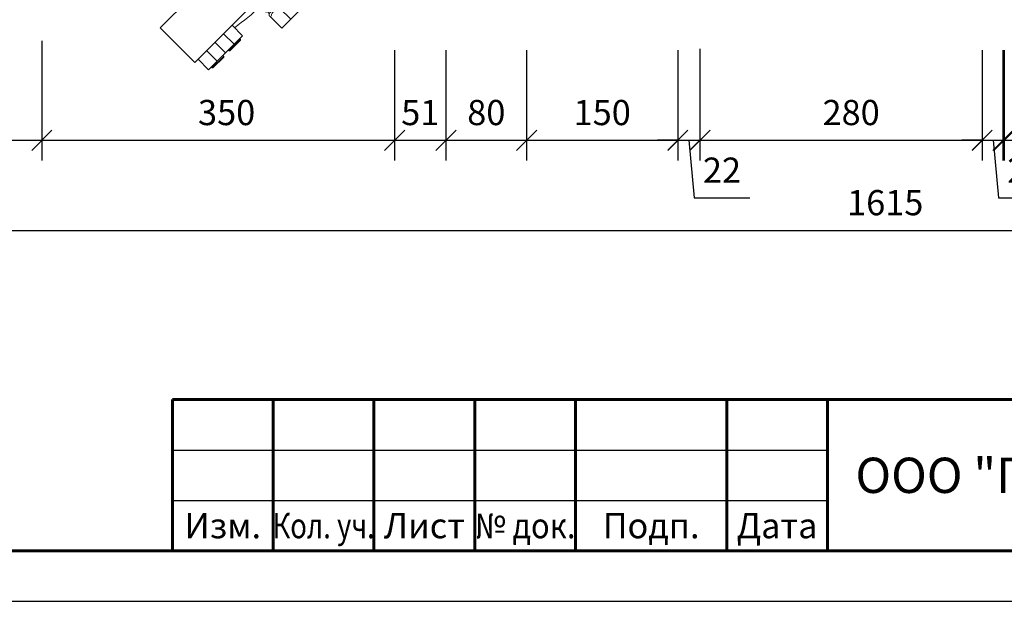
# Model space of a CAD drawing. Units: millimetres. Extents: x 3333 to 126797, y -70383 to 29033.
# Drawn here: x 61136 to 62113, y -56864 to -56287 of the extents above; entities that cross this region are included whole.
import ezdxf
from ezdxf.enums import TextEntityAlignment as Align

# ---------------------------------------------------------------- set-up
doc = ezdxf.new("R2010")
doc.units = ezdxf.units.MM
doc.linetypes.add('CNS_SOLID', pattern=[0])
doc.layers.get('0').update_dxf_attribs({"lineweight": 13})
doc.layers.get('Defpoints').update_dxf_attribs({"lineweight": 13})
doc.layers.add('vis', color=7, linetype='CNS_SOLID', lineweight=13)
doc.layers.add('ВК_Размеры', color=7, linetype='Continuous', lineweight=13)
doc.styles.get("Standard").update_dxf_attribs({"font": 'isocpeur.ttf', "width": 0.85})
doc.dimstyles.get("Standard").update_dxf_attribs({"dimtxt": 2.5, "dimasz": 2, "dimexe": 2, "dimexo": 0.0625, "dimgap": 1.5, "dimtad": 1, "dimdec": 0, "dimzin": 0, "dimdsep": 46, "dimtxsty": 'Standard', "dimblk": 'OBLIQUE', "dimcen": 0.09, "dimdle": 2, "dimaunit": 1, "dimadec": 0, "dimazin": 0, "dimtfac": 1, "dimtdec": 0, "dimtofl": 0, "dimtmove": 1, "dimatfit": 3, "dimldrblk": 'OPEN30', "dimfxl": 1, "dimtolj": 1, "dimtzin": 0, "dimarcsym": 0})

# ---------------------------------------------------------------- blocks, each defined once
blk = doc.blocks.new('Форма6')
at = {"linetype": 'Continuous', "lineweight": 60}
for p, q in [((39553, -1772.79), (41403, -1772.79)), ((39553, -1922.79), (39553, -1772.79)), ((39653, -1772.79), (39653, -1922.79)), ((39753, -1772.79), (39753, -1922.79)), ((39853, -1772.79), (39853, -1922.79)), ((39953, -1772.79), (39953, -1922.79)), ((40103, -1772.79), (40103, -1922.79)), ((40203, -1922.79), (40203, -1772.89))]:
    blk.add_line(p, q, dxfattribs=at)
at = {"linetype": 'Continuous', "lineweight": 25}
for p, q in [((39553, -1822.79), (40203, -1822.79)), ((39553, -1872.79), (40203, -1872.79))]:
    blk.add_line(p, q, dxfattribs=at)
at = {"linetype": 'Continuous', "lineweight": 60, "ltscale": 100}
blk.add_line((39553, -1922.79), (41403, -1922.79), dxfattribs=at)
at = {"linetype": 'Continuous', "lineweight": 25}
for s, p in [('Изм.', (39603, -1897.79)), ('Лист', (39803, -1897.79)), ('Подп.', (40028, -1897.79)), ('Дата', (40153, -1897.79))]:
    blk.add_text(s, height=25, dxfattribs=at).set_placement(p, align=Align.MIDDLE_CENTER)
for s, width, p in [('Кол. уч.', 0.8, (39703, -1897.79)), ('№ док.', 0.9, (39903, -1897.79))]:
    blk.add_text(s, height=25, dxfattribs=dict(at, width=width)).set_placement(p, align=Align.MIDDLE_CENTER)
at = {"lineweight": 5, "insert": (40230.74, -1830.34), "char_height": 35, "width": 1028.8699, "attachment_point": 1}
blk.add_mtext('{\\W1;ООО "Гроен-Рус"                       01/2014}', dxfattribs=at)
blk = doc.blocks.new('а4')
at = {"linetype": 'Continuous', "lineweight": 25, "ltscale": 10}
blk.add_lwpolyline([(38483, -1972.79), (41453, -1972.79), (41453, 127.21), (38483, 127.21), (38483, -1972.79)], dxfattribs=at)
at = {"linetype": 'Continuous', "lineweight": 60, "ltscale": 10}
blk.add_lwpolyline([(38683, -1922.79), (41403, -1922.79), (41403, 77.21), (38683, 77.21), (38683, -1922.79)], dxfattribs=at)
blk = doc.blocks.new('_Oblique')
at = {"color": 0, "linetype": 'ByBlock', "lineweight": -2}
blk.add_line((-0.5, -0.5), (0.5, 0.5), dxfattribs=at)
blk = doc.blocks.new('*D1535')
at = {"layer": 'Defpoints', "color": 0, "lineweight": 5}
for p in [(61810.56, -56315.22), (62090.56, -56317.06), (62090.56, -56406.53)]:
    blk.add_point(p, dxfattribs=at)
at = {"layer": 'ВК_Размеры', "color": 0, "lineweight": -2}
for p, q in [((61810.56, -56315.84), (61810.56, -56426.53)), ((62090.56, -56317.69), (62090.56, -56426.53)), ((61790.56, -56406.53), (62110.56, -56406.53))]:
    blk.add_line(p, q, dxfattribs=at)
at = {"layer": 'ВК_Размеры', "color": 0, "lineweight": -2, "xscale": 20, "yscale": 20, "zscale": 20, "rotation": 180}
blk.add_blockref('_Oblique', (61810.56, -56406.53), dxfattribs=at)
at = {"layer": 'ВК_Размеры', "color": 0, "lineweight": -2, "xscale": 20, "yscale": 20, "zscale": 20}
blk.add_blockref('_Oblique', (62090.56, -56406.53), dxfattribs=at)
at = {"layer": 'ВК_Размеры', "color": 0, "lineweight": 13, "insert": (61960.56, -56379.03), "char_height": 25, "attachment_point": 5}
blk.add_mtext('\\A1;280', dxfattribs=at)
blk = doc.blocks.new('_Open30')
at = {"color": 0, "linetype": 'ByBlock', "lineweight": -2}
for p, q in [((-1, 0.268), (0, 0)), ((0, 0), (-1, -0.268)), ((0, 0), (-1, 0))]:
    blk.add_line(p, q, dxfattribs=at)
blk = doc.blocks.new('*D1539')
at = {"layer": 'Defpoints', "color": 0, "lineweight": 5}
for p in [(61638.56, -56316.56), (61788.56, -56316.56), (61788.56, -56406.53)]:
    blk.add_point(p, dxfattribs=at)
at = {"layer": 'ВК_Размеры', "color": 0, "lineweight": -2}
for p, q in [((61638.56, -56317.18), (61638.56, -56426.53)), ((61788.56, -56317.18), (61788.56, -56426.53)), ((61618.56, -56406.53), (61808.56, -56406.53))]:
    blk.add_line(p, q, dxfattribs=at)
at = {"layer": 'ВК_Размеры', "color": 0, "lineweight": -2, "xscale": 20, "yscale": 20, "zscale": 20, "rotation": 180}
blk.add_blockref('_Oblique', (61638.56, -56406.53), dxfattribs=at)
at = {"layer": 'ВК_Размеры', "color": 0, "lineweight": -2, "xscale": 20, "yscale": 20, "zscale": 20}
blk.add_blockref('_Oblique', (61788.56, -56406.53), dxfattribs=at)
at = {"layer": 'ВК_Размеры', "color": 0, "lineweight": 13, "insert": (61713.56, -56379.03), "char_height": 25, "attachment_point": 5}
blk.add_mtext('\\A1;150', dxfattribs=at)
blk = doc.blocks.new('ФМФ 100')
at = {"layer": 'vis', "lineweight": -2}
for p, q in [((-18173.17, 26553.2), (-18194.17, 26553.2)), ((-18194.17, 26333.2), (-18194.17, 26553.2)), ((-18173.17, 26333.2), (-18173.17, 26553.2)), ((-17850.17, 26553.2), (-17871.17, 26553.2)), ((-17871.17, 26333.2), (-17871.17, 26553.2)), ((-17850.17, 26333.2), (-17850.17, 26553.2)), ((-18194.17, 26523.7), (-18197.17, 26521.97)), ((-18197.17, 26364.43), (-18197.17, 26521.97)), ((-17847.17, 26521.97), (-17850.17, 26523.7)), ((-17847.17, 26364.43), (-17847.17, 26521.97)), ((-18123.17, 26502.2), (-18165.17, 26502.2)), ((-18165.17, 26384.2), (-18165.17, 26502.2)), ((-18123.17, 26481.81), (-18123.17, 26502.2)), ((-17979.01, 26498.2), (-18110.87, 26498.2)), ((-17879.17, 26502.2), (-17965.67, 26502.2)), ((-17965.67, 26384.2), (-17965.67, 26502.2)), ((-17879.17, 26384.2), (-17879.17, 26502.2)), ((-18157.91, 26397.14), (-18070.78, 26484.27)), ((-18047.57, 26461.07), (-18070.78, 26484.27)), ((-18079.68, 26261.83), (-17946.23, 26395.27)), ((-18165.17, 26384.2), (-18160.33, 26384.2)), ((-18160.33, 26384.2), (-18058.82, 26282.68)), ((-17962.65, 26378.85), (-17968.23, 26384.43)), ((-17965.67, 26384.2), (-17957.31, 26384.2)), ((-17926.28, 26384.2), (-17879.17, 26384.2)), ((-17907.5, 26365.42), (-17926.28, 26384.2)), ((-18197.17, 26364.43), (-18194.17, 26362.7)), ((-18045.39, 26227.53), (-17907.5, 26365.42)), ((-17900.22, 26351.77), (-17910.68, 26362.23)), ((-17850.17, 26362.7), (-17847.17, 26364.43)), ((-17900.22, 26351.77), (-17933.96, 26318.02)), ((-17908.7, 26343.28), (-17919.17, 26353.75)), ((-17916.99, 26334.99), (-17927.46, 26345.46)), ((-17902.2, 26348.09), (-17913.51, 26336.78)), ((-17902.2, 26347.39), (-17912.8, 26336.78)), ((-17902.2, 26348.09), (-17903.05, 26348.94)), ((-17902.2, 26347.39), (-17902.2, 26348.09)), ((-18194.17, 26333.2), (-18173.17, 26333.2)), ((-17925.48, 26326.51), (-17935.94, 26336.97)), ((-17918.97, 26331.32), (-17930.29, 26320)), ((-17918.97, 26330.61), (-17929.58, 26320)), ((-17918.97, 26331.32), (-17919.82, 26332.17)), ((-17918.97, 26330.61), (-17918.97, 26331.32)), ((-17914.36, 26337.63), (-17913.51, 26336.78)), ((-17913.51, 26336.78), (-17912.8, 26336.78)), ((-17871.17, 26333.2), (-17850.17, 26333.2)), ((-17933.96, 26318.02), (-17944.43, 26328.49)), ((-17931.14, 26320.85), (-17930.29, 26320)), ((-17930.29, 26320), (-17929.58, 26320)), ((-17957.49, 26294.49), (-17967.96, 26304.96)), ((-17951.79, 26309.11), (-17961.95, 26298.95)), ((-17952.42, 26295.75), (-17958.78, 26302.12)), ((-17951.05, 26297.11), (-17957.42, 26303.48)), ((-17945.42, 26302.75), (-17956.29, 26291.88)), ((-17945.47, 26302.69), (-17951.84, 26309.06)), ((-17945.42, 26302.75), (-17951.79, 26309.11)), ((-17965.98, 26286.01), (-17976.44, 26296.47)), ((-17957.49, 26294.49), (-17974.46, 26277.52)), ((-17971.49, 26275.97), (-17955.94, 26291.52)), ((-17959.47, 26290.82), (-17960.32, 26291.67)), ((-17955.94, 26291.52), (-17958.2, 26293.79)), ((-17956.29, 26291.88), (-17958.2, 26293.79)), ((-17953.82, 26291.52), (-17955.94, 26291.52)), ((-17974.46, 26277.52), (-17984.93, 26287.99)), ((-17959.47, 26290.82), (-17970.79, 26279.5)), ((-17959.47, 26290.11), (-17970.08, 26279.5)), ((-17950.28, 26270.31), (-17961.29, 26281.32)), ((-17959.47, 26290.11), (-17959.47, 26290.82)), ((-17941.44, 26279.15), (-17952.45, 26290.16)), ((-17973.76, 26278.23), (-17971.49, 26275.97)), ((-17971.64, 26280.35), (-17970.79, 26279.5)), ((-17971.49, 26275.97), (-17971.49, 26273.85)), ((-17970.79, 26279.5), (-17970.08, 26279.5)), ((-17959.12, 26261.47), (-17970.13, 26272.48)), ((-17941.44, 26279.15), (-17959.12, 26261.47)), ((-18079.68, 26261.83), (-18045.39, 26227.53)), ((-17997.99, 26253.99), (-18008.46, 26264.46)), ((-17997.99, 26253.99), (-18031.74, 26220.25)), ((-18006.48, 26245.51), (-18016.94, 26255.97)), ((-18014.96, 26237.02), (-18025.43, 26247.49)), ((-17999.97, 26250.32), (-18011.29, 26239)), ((-17999.97, 26249.61), (-18010.58, 26239)), ((-17999.97, 26250.32), (-18000.82, 26251.17)), ((-17999.97, 26249.61), (-17999.97, 26250.32)), ((-18023.25, 26228.73), (-18033.72, 26239.2)), ((-18016.75, 26233.54), (-18028.06, 26222.23)), ((-18016.75, 26232.83), (-18027.36, 26222.23)), ((-18016.75, 26233.54), (-18017.6, 26234.39)), ((-18016.75, 26232.83), (-18016.75, 26233.54)), ((-18012.14, 26239.85), (-18011.29, 26239)), ((-18011.29, 26239), (-18010.58, 26239)), ((-18031.74, 26220.25), (-18042.2, 26230.71)), ((-18028.91, 26223.08), (-18028.06, 26222.23)), ((-18028.06, 26222.23), (-18027.36, 26222.23))]:
    blk.add_line(p, q, dxfattribs=at)
for points in [[(-18123.17, 26481.81), (-18122.91, 26482.78), (-18122.42, 26484.67), (-18121.98, 26486.46), (-18121.77, 26487.33), (-18121.57, 26488.17), (-18121.2, 26489.79), (-18120.88, 26491.32), (-18120.59, 26492.75), (-18120.34, 26494.07), (-18120.13, 26495.29), (-18120.03, 26495.86), (-18119.95, 26496.4), (-18119.8, 26497.39), (-18119.68, 26498.27), (-18119.58, 26499.03), (-18119.51, 26499.66), (-18119.46, 26500.18), (-18119.44, 26500.39), (-18119.42, 26500.57), (-18119.39, 26500.82), (-18119.38, 26500.95), (-18119.38, 26500.97)], [(-18070.78, 26484.27), (-18071.8, 26484.9), (-18073.84, 26486.09), (-18075.86, 26487.2), (-18076.86, 26487.73), (-18077.87, 26488.25), (-18079.96, 26489.28), (-18082.12, 26490.28), (-18084.33, 26491.24), (-18086.6, 26492.16), (-18088.9, 26493.03), (-18090.06, 26493.44), (-18091.23, 26493.84), (-18093.57, 26494.59), (-18095.91, 26495.27), (-18098.25, 26495.89), (-18100.56, 26496.44), (-18102.84, 26496.93), (-18103.96, 26497.15), (-18105.07, 26497.35), (-18107.35, 26497.73), (-18109.68, 26498.05), (-18110.87, 26498.2)], [(-17979.01, 26498.2), (-17981.21, 26497.77), (-17985.6, 26496.8), (-17989.95, 26495.69), (-17992.12, 26495.08), (-17994.26, 26494.43), (-17998.5, 26493.03), (-18002.66, 26491.5), (-18006.72, 26489.86), (-18010.67, 26488.1), (-18014.49, 26486.24), (-18016.34, 26485.28), (-18018.19, 26484.29), (-18021.94, 26482.15), (-18025.74, 26479.8), (-18029.5, 26477.26), (-18033.15, 26474.59), (-18036.64, 26471.81), (-18038.3, 26470.4), (-18039.9, 26468.99), (-18042.99, 26466.05), (-18046.1, 26462.78), (-18047.57, 26461.07)], [(-18134.61, 26461.83), (-18134.32, 26462.51), (-18133.72, 26463.86), (-18133.12, 26465.2), (-18132.82, 26465.86), (-18132.52, 26466.52), (-18131.9, 26467.82), (-18131.28, 26469.11), (-18130.65, 26470.38), (-18130.01, 26471.63), (-18129.36, 26472.85), (-18129.04, 26473.44), (-18128.72, 26474.01), (-18128.09, 26475.11), (-18127.46, 26476.16), (-18126.83, 26477.15), (-18126.2, 26478.08), (-18125.58, 26478.96), (-18125.26, 26479.39), (-18124.93, 26479.81), (-18124.25, 26480.64), (-18123.54, 26481.43), (-18123.17, 26481.81)], [(-18047.57, 26461.07), (-18047.45, 26460.78), (-18047.19, 26460.19), (-18046.92, 26459.56), (-18046.78, 26459.24), (-18046.63, 26458.91), (-18046.33, 26458.24), (-18046.01, 26457.54), (-18045.67, 26456.82), (-18045.31, 26456.07), (-18044.94, 26455.3), (-18044.75, 26454.91), (-18044.55, 26454.51), (-18044.14, 26453.7), (-18043.71, 26452.86), (-18043.26, 26452), (-18042.79, 26451.12), (-18042.29, 26450.22), (-18042.04, 26449.77), (-18041.78, 26449.3), (-18041.24, 26448.36), (-18040.69, 26447.4), (-18040.4, 26446.92), (-18040.11, 26446.43), (-18039.5, 26445.43), (-18038.87, 26444.42), (-18038.55, 26443.91), (-18038.22, 26443.39), (-18037.55, 26442.35), (-18036.86, 26441.3), (-18036.15, 26440.25), (-18035.43, 26439.21), (-18034.69, 26438.16), (-18034.31, 26437.64), (-18033.94, 26437.12), (-18033.17, 26436.07), (-18032.39, 26435.03), (-18031.59, 26434), (-18030.79, 26432.96), (-18029.97, 26431.93), (-18029.55, 26431.42), (-18029.13, 26430.91), (-18028.29, 26429.89), (-18027.43, 26428.88), (-18026.57, 26427.87), (-18025.69, 26426.87), (-18024.8, 26425.88), (-18024.35, 26425.39), (-18023.9, 26424.89), (-18022.99, 26423.91), (-18022.08, 26422.94), (-18021.15, 26421.98), (-18020.21, 26421.02), (-18019.27, 26420.08), (-18018.79, 26419.61), (-18018.31, 26419.14), (-18017.35, 26418.21), (-18016.39, 26417.29), (-18015.41, 26416.37), (-18014.43, 26415.47), (-18013.44, 26414.57), (-18012.94, 26414.13), (-18012.44, 26413.68), (-18011.44, 26412.81), (-18010.43, 26411.94), (-18009.93, 26411.51), (-18009.42, 26411.08), (-18008.4, 26410.23), (-18007.38, 26409.39), (-18006.87, 26408.98), (-18006.36, 26408.56), (-18005.33, 26407.75), (-18004.3, 26406.94), (-18003.27, 26406.14), (-18002.23, 26405.35), (-18001.19, 26404.56), (-18000.67, 26404.18), (-18000.15, 26403.79), (-17999.11, 26403.03), (-17998.07, 26402.28), (-17997.03, 26401.55), (-17995.99, 26400.82), (-17994.95, 26400.1), (-17994.43, 26399.75), (-17993.92, 26399.4), (-17992.89, 26398.71), (-17991.88, 26398.04), (-17990.88, 26397.38), (-17989.89, 26396.74), (-17988.91, 26396.12), (-17988.43, 26395.81), (-17987.95, 26395.51), (-17987, 26394.92), (-17986.07, 26394.34), (-17985.15, 26393.78), (-17984.25, 26393.24), (-17983.37, 26392.71), (-17982.93, 26392.45), (-17982.5, 26392.2), (-17981.65, 26391.7), (-17980.82, 26391.22), (-17980.01, 26390.75), (-17979.2, 26390.29), (-17978.41, 26389.85), (-17978.02, 26389.63), (-17977.64, 26389.41), (-17976.88, 26388.99), (-17976.13, 26388.58), (-17975.77, 26388.38), (-17975.41, 26388.19), (-17974.71, 26387.81), (-17974.04, 26387.45), (-17973.71, 26387.27), (-17973.39, 26387.1), (-17972.77, 26386.77), (-17972.18, 26386.46), (-17971.62, 26386.16), (-17971.09, 26385.89), (-17970.6, 26385.64), (-17970.37, 26385.52), (-17970.15, 26385.4), (-17969.74, 26385.19), (-17969.37, 26385.01), (-17969.06, 26384.85), (-17968.79, 26384.71), (-17968.57, 26384.6), (-17968.48, 26384.55), (-17968.41, 26384.52), (-17968.29, 26384.46), (-17968.24, 26384.43), (-17968.23, 26384.43)], [(-18157.91, 26397.14), (-18157.72, 26397.73), (-18157.33, 26398.93), (-18156.92, 26400.17), (-18156.71, 26400.81), (-18156.5, 26401.45), (-18156.07, 26402.77), (-18155.62, 26404.13), (-18155.16, 26405.52), (-18154.69, 26406.94), (-18154.21, 26408.4), (-18153.96, 26409.14), (-18153.71, 26409.88), (-18153.21, 26411.4), (-18152.69, 26412.95), (-18152.15, 26414.53), (-18151.61, 26416.12), (-18151.06, 26417.74), (-18150.79, 26418.56), (-18150.5, 26419.38), (-18149.94, 26421.04), (-18149.36, 26422.72), (-18149.07, 26423.56)], [(-18160.33, 26384.2), (-18160.33, 26384.21), (-18160.31, 26384.29), (-18160.28, 26384.44), (-18160.25, 26384.55), (-18160.23, 26384.68), (-18160.15, 26385), (-18160.06, 26385.41), (-18159.96, 26385.9), (-18159.83, 26386.48), (-18159.69, 26387.13), (-18159.62, 26387.49), (-18159.54, 26387.87), (-18159.37, 26388.69), (-18159.19, 26389.59), (-18159, 26390.56), (-18158.81, 26391.61), (-18158.61, 26392.73), (-18158.51, 26393.32), (-18158.4, 26393.92), (-18158.2, 26395.16), (-18158.01, 26396.47), (-18157.91, 26397.14)], [(-17946.23, 26395.27), (-17945.36, 26394.77), (-17943.65, 26393.8), (-17941.98, 26392.85), (-17941.17, 26392.4), (-17940.37, 26391.95), (-17938.82, 26391.07), (-17937.33, 26390.24), (-17935.91, 26389.46), (-17934.57, 26388.71), (-17933.28, 26388), (-17932.65, 26387.66), (-17932.03, 26387.32), (-17930.86, 26386.68), (-17929.78, 26386.09), (-17928.82, 26385.57), (-17928.32, 26385.3), (-17928.19, 26385.23), (-17928.06, 26385.16), (-17928, 26385.12), (-17927.93, 26385.09), (-17927.81, 26385.02), (-17927.7, 26384.96), (-17927.58, 26384.9), (-17927.48, 26384.84), (-17927.37, 26384.79), (-17927.32, 26384.76), (-17927.27, 26384.73), (-17927.18, 26384.68), (-17927.09, 26384.63), (-17927.05, 26384.61), (-17927, 26384.59), (-17926.92, 26384.54), (-17926.85, 26384.5), (-17926.81, 26384.48), (-17926.78, 26384.46), (-17926.71, 26384.43), (-17926.65, 26384.4), (-17926.59, 26384.36), (-17926.54, 26384.34), (-17926.49, 26384.31), (-17926.47, 26384.3), (-17926.45, 26384.29), (-17926.41, 26384.27), (-17926.38, 26384.25), (-17926.35, 26384.24), (-17926.33, 26384.22), (-17926.31, 26384.21), (-17926.3, 26384.21), (-17926.3, 26384.21), (-17926.29, 26384.2), (-17926.28, 26384.2), (-17926.28, 26384.2)], [(-17952.45, 26290.16), (-17952.53, 26290.24), (-17952.68, 26290.39), (-17952.82, 26290.53), (-17952.89, 26290.6), (-17952.95, 26290.66), (-17953.07, 26290.78), (-17953.18, 26290.89), (-17953.28, 26290.99), (-17953.37, 26291.08), (-17953.46, 26291.16), (-17953.49, 26291.2), (-17953.53, 26291.24), (-17953.59, 26291.3), (-17953.65, 26291.36), (-17953.7, 26291.4), (-17953.74, 26291.44), (-17953.77, 26291.48), (-17953.78, 26291.49), (-17953.79, 26291.5), (-17953.81, 26291.52), (-17953.82, 26291.52), (-17953.82, 26291.52)], [(-17970.13, 26272.48), (-17970, 26272.92), (-17969.74, 26273.74), (-17969.46, 26274.5), (-17969.32, 26274.86), (-17969.16, 26275.2), (-17968.84, 26275.85), (-17968.49, 26276.46), (-17968.12, 26277.02), (-17967.72, 26277.55), (-17967.3, 26278.03), (-17967.07, 26278.27), (-17966.84, 26278.49), (-17966.35, 26278.92), (-17965.83, 26279.31), (-17965.27, 26279.68), (-17964.66, 26280.03), (-17964.01, 26280.35), (-17963.67, 26280.51), (-17963.31, 26280.66), (-17962.55, 26280.94), (-17961.73, 26281.2), (-17961.29, 26281.32)], [(-17961.29, 26281.32), (-17961.17, 26281.76), (-17960.91, 26282.58), (-17960.63, 26283.34), (-17960.48, 26283.7), (-17960.32, 26284.04), (-17960, 26284.69), (-17959.65, 26285.3), (-17959.28, 26285.86), (-17958.89, 26286.38), (-17958.46, 26286.87), (-17958.24, 26287.1), (-17958, 26287.33), (-17957.52, 26287.75), (-17956.99, 26288.15), (-17956.43, 26288.52), (-17955.82, 26288.87), (-17955.17, 26289.19), (-17954.83, 26289.35), (-17954.47, 26289.49), (-17953.71, 26289.77), (-17952.89, 26290.03), (-17952.45, 26290.16)], [(-17971.49, 26273.85), (-17971.49, 26273.85), (-17971.49, 26273.84), (-17971.47, 26273.82), (-17971.46, 26273.81), (-17971.45, 26273.8), (-17971.41, 26273.77), (-17971.37, 26273.73), (-17971.33, 26273.68), (-17971.27, 26273.62), (-17971.21, 26273.56), (-17971.17, 26273.52), (-17971.13, 26273.49), (-17971.05, 26273.4), (-17970.96, 26273.31), (-17970.86, 26273.21), (-17970.75, 26273.1), (-17970.63, 26272.98), (-17970.57, 26272.92), (-17970.5, 26272.85), (-17970.36, 26272.71), (-17970.21, 26272.56), (-17970.13, 26272.48)]]:
    blk.add_lwpolyline(points, dxfattribs=at)
for centre in [(-18143.17, 26443.2), (-17932.17, 26443.2)]:
    blk.add_circle(centre, 20.5, dxfattribs=at)
for centre, radius, start, end in [((-18165.17, 26510.2), 8, 180, 270), ((-17879.17, 26510.2), 8, 270, 0), ((-18152.1, 26406.48), 100, 70.89891, 73.18009), ((-18123.17, 26399.67), 101.37, 76.39821, 87.85902), ((-17954.45, 26362.65), 140, 94.59553, 104.48487), ((-18165.17, 26376.2), 8, 90, 180), ((-17954.45, 26523.75), 140, 264.35123, 265.40447), ((-17879.17, 26376.2), 8, 0, 90), ((-18183.61, 26503.64), 300, 317.29244, 323.68018), ((-18183.61, 26503.64), 300, 306.31982, 312.70756)]:
    blk.add_arc(centre, radius, start, end, dxfattribs=at)
blk = doc.blocks.new('*D1540')
at = {"layer": 'Defpoints', "color": 0, "lineweight": 5}
for p in [(61558.56, -56316.56), (61638.56, -56316.56), (61638.56, -56406.53)]:
    blk.add_point(p, dxfattribs=at)
at = {"layer": 'ВК_Размеры', "color": 0, "lineweight": -2}
for p, q in [((61558.56, -56317.18), (61558.56, -56426.53)), ((61638.56, -56317.18), (61638.56, -56426.53)), ((61538.56, -56406.53), (61658.56, -56406.53))]:
    blk.add_line(p, q, dxfattribs=at)
at = {"layer": 'ВК_Размеры', "color": 0, "lineweight": -2, "xscale": 20, "yscale": 20, "zscale": 20, "rotation": 180}
blk.add_blockref('_Oblique', (61558.56, -56406.53), dxfattribs=at)
at = {"layer": 'ВК_Размеры', "color": 0, "lineweight": -2, "xscale": 20, "yscale": 20, "zscale": 20}
blk.add_blockref('_Oblique', (61638.56, -56406.53), dxfattribs=at)
at = {"layer": 'ВК_Размеры', "color": 0, "lineweight": 13, "insert": (61598.56, -56379.03), "char_height": 25, "attachment_point": 5}
blk.add_mtext('\\A1;80', dxfattribs=at)
blk = doc.blocks.new('*D1541')
at = {"layer": 'Defpoints', "color": 0, "lineweight": 5}
for p in [(61507.56, -56316.56), (61558.56, -56316.56), (61558.56, -56406.53)]:
    blk.add_point(p, dxfattribs=at)
at = {"layer": 'ВК_Размеры', "color": 0, "lineweight": -2}
for p, q in [((61507.56, -56317.18), (61507.56, -56426.53)), ((61558.56, -56317.18), (61558.56, -56426.53)), ((61487.56, -56406.53), (61578.56, -56406.53))]:
    blk.add_line(p, q, dxfattribs=at)
at = {"layer": 'ВК_Размеры', "color": 0, "lineweight": -2, "xscale": 20, "yscale": 20, "zscale": 20, "rotation": 180}
blk.add_blockref('_Oblique', (61507.56, -56406.53), dxfattribs=at)
at = {"layer": 'ВК_Размеры', "color": 0, "lineweight": -2, "xscale": 20, "yscale": 20, "zscale": 20}
blk.add_blockref('_Oblique', (61558.56, -56406.53), dxfattribs=at)
at = {"layer": 'ВК_Размеры', "color": 0, "lineweight": 13, "insert": (61533.06, -56379.03), "char_height": 25, "attachment_point": 5}
blk.add_mtext('\\A1;51', dxfattribs=at)
blk = doc.blocks.new('*D1542')
at = {"layer": 'Defpoints', "color": 0, "lineweight": 5}
for p in [(61157.56, -56307.43), (61507.56, -56316.56), (61507.56, -56406.53)]:
    blk.add_point(p, dxfattribs=at)
at = {"layer": 'ВК_Размеры', "color": 0, "lineweight": -2}
for p, q in [((61157.56, -56308.06), (61157.56, -56426.53)), ((61507.56, -56317.18), (61507.56, -56426.53)), ((61137.56, -56406.53), (61527.56, -56406.53))]:
    blk.add_line(p, q, dxfattribs=at)
at = {"layer": 'ВК_Размеры', "color": 0, "lineweight": -2, "xscale": 20, "yscale": 20, "zscale": 20, "rotation": 180}
blk.add_blockref('_Oblique', (61157.56, -56406.53), dxfattribs=at)
at = {"layer": 'ВК_Размеры', "color": 0, "lineweight": -2, "xscale": 20, "yscale": 20, "zscale": 20}
blk.add_blockref('_Oblique', (61507.56, -56406.53), dxfattribs=at)
at = {"layer": 'ВК_Размеры', "color": 0, "lineweight": 13, "insert": (61340.89, -56379.03), "char_height": 25, "attachment_point": 5}
blk.add_mtext('\\A1;350', dxfattribs=at)
blk = doc.blocks.new('*D1543')
at = {"layer": 'Defpoints', "color": 0, "lineweight": 5}
for p in [(60967.56, -56307.43), (61157.56, -56316.56), (61157.56, -56406.53)]:
    blk.add_point(p, dxfattribs=at)
at = {"layer": 'ВК_Размеры', "color": 0, "lineweight": -2}
for p, q in [((60967.56, -56308.06), (60967.56, -56426.53)), ((61157.56, -56317.18), (61157.56, -56426.53)), ((60947.56, -56406.53), (61177.56, -56406.53))]:
    blk.add_line(p, q, dxfattribs=at)
at = {"layer": 'ВК_Размеры', "color": 0, "lineweight": -2, "xscale": 20, "yscale": 20, "zscale": 20, "rotation": 180}
blk.add_blockref('_Oblique', (60967.56, -56406.53), dxfattribs=at)
at = {"layer": 'ВК_Размеры', "color": 0, "lineweight": -2, "xscale": 20, "yscale": 20, "zscale": 20}
blk.add_blockref('_Oblique', (61157.56, -56406.53), dxfattribs=at)
at = {"layer": 'ВК_Размеры', "color": 0, "lineweight": 13, "insert": (61062.56, -56379.03), "char_height": 25, "attachment_point": 5}
blk.add_mtext('\\A1;190', dxfattribs=at)
blk = doc.blocks.new('*D1776')
at = {"layer": 'Defpoints', "color": 0, "lineweight": 5}
for p in [(61788.56, -56316.53), (61810.56, -56316.53), (61810.56, -56406.51)]:
    blk.add_point(p, dxfattribs=at)
at = {"layer": 'ВК_Размеры', "color": 0, "lineweight": -2}
for p, q in [((61788.56, -56317.15), (61788.56, -56426.51)), ((61810.56, -56317.15), (61810.56, -56426.51)), ((61788.56, -56406.51), (61768.56, -56406.51)), ((61788.56, -56406.51), (61810.56, -56406.51)), ((61799.56, -56406.51), (61804.69, -56463.7)), ((61810.56, -56406.51), (61830.56, -56406.51)), ((61804.69, -56463.7), (61860.19, -56463.7))]:
    blk.add_line(p, q, dxfattribs=at)
at = {"layer": 'ВК_Размеры', "color": 0, "lineweight": -2, "xscale": 20, "yscale": 20, "zscale": 20}
blk.add_blockref('_Oblique', (61788.56, -56406.51), dxfattribs=at)
at = {"layer": 'ВК_Размеры', "color": 0, "lineweight": -2, "xscale": 20, "yscale": 20, "zscale": 20, "rotation": 180}
blk.add_blockref('_Oblique', (61810.56, -56406.51), dxfattribs=at)
at = {"layer": 'ВК_Размеры', "color": 0, "lineweight": 13, "insert": (61832.44, -56436.2), "char_height": 25, "attachment_point": 5}
blk.add_mtext('\\A1;22', dxfattribs=at)
blk = doc.blocks.new('*D1777')
at = {"layer": 'Defpoints', "color": 0, "lineweight": 5}
for p in [(62090.56, -56316.53), (62112.56, -56316.53), (62112.56, -56406.51)]:
    blk.add_point(p, dxfattribs=at)
at = {"layer": 'ВК_Размеры', "color": 0, "lineweight": -2}
for p, q in [((62090.56, -56317.15), (62090.56, -56426.51)), ((62112.56, -56317.15), (62112.56, -56426.51)), ((62090.56, -56406.51), (62070.56, -56406.51)), ((62090.56, -56406.51), (62112.56, -56406.51)), ((62101.56, -56406.51), (62106.69, -56463.7)), ((62112.56, -56406.51), (62132.56, -56406.51)), ((62106.69, -56463.7), (62162.19, -56463.7))]:
    blk.add_line(p, q, dxfattribs=at)
at = {"layer": 'ВК_Размеры', "color": 0, "lineweight": -2, "xscale": 20, "yscale": 20, "zscale": 20}
blk.add_blockref('_Oblique', (62090.56, -56406.51), dxfattribs=at)
at = {"layer": 'ВК_Размеры', "color": 0, "lineweight": -2, "xscale": 20, "yscale": 20, "zscale": 20, "rotation": 180}
blk.add_blockref('_Oblique', (62112.56, -56406.51), dxfattribs=at)
at = {"layer": 'ВК_Размеры', "color": 0, "lineweight": 13, "insert": (62134.44, -56436.2), "char_height": 25, "attachment_point": 5}
blk.add_mtext('\\A1;22', dxfattribs=at)
blk = doc.blocks.new('*D1987')
at = {"layer": 'Defpoints', "color": 0, "lineweight": 5}
for p in [(62111.19, -56316.56), (62211.19, -56317.18), (62211.19, -56406.53)]:
    blk.add_point(p, dxfattribs=at)
at = {"layer": 'ВК_Размеры', "color": 0, "lineweight": -2}
for p, q in [((62111.19, -56317.18), (62111.19, -56426.53)), ((62211.19, -56317.81), (62211.19, -56426.53)), ((62091.19, -56406.53), (62231.19, -56406.53))]:
    blk.add_line(p, q, dxfattribs=at)
at = {"layer": 'ВК_Размеры', "color": 0, "lineweight": -2, "xscale": 20, "yscale": 20, "zscale": 20, "rotation": 180}
blk.add_blockref('_Oblique', (62111.19, -56406.53), dxfattribs=at)
at = {"layer": 'ВК_Размеры', "color": 0, "lineweight": -2, "xscale": 20, "yscale": 20, "zscale": 20}
blk.add_blockref('_Oblique', (62211.19, -56406.53), dxfattribs=at)
at = {"layer": 'ВК_Размеры', "color": 0, "lineweight": 13, "insert": (62151.74, -56379.03), "char_height": 25, "attachment_point": 5}
blk.add_mtext('\\A1;100', dxfattribs=at)
blk = doc.blocks.new('*D2108')
at = {"layer": 'Defpoints', "color": 0, "lineweight": 5}
for p in [(60967.56, -56406.53), (62582.19, -56406.53), (62582.19, -56495.91)]:
    blk.add_point(p, dxfattribs=at)
at = {"layer": 'ВК_Размеры', "color": 0, "lineweight": -2}
for p, q in [((60967.56, -56407.16), (60967.56, -56515.91)), ((62582.19, -56407.16), (62582.19, -56515.91)), ((60947.56, -56495.91), (62602.19, -56495.91))]:
    blk.add_line(p, q, dxfattribs=at)
at = {"layer": 'ВК_Размеры', "color": 0, "lineweight": -2, "xscale": 20, "yscale": 20, "zscale": 20, "rotation": 180}
blk.add_blockref('_Oblique', (60967.56, -56495.91), dxfattribs=at)
at = {"layer": 'ВК_Размеры', "color": 0, "lineweight": -2, "xscale": 20, "yscale": 20, "zscale": 20}
blk.add_blockref('_Oblique', (62582.19, -56495.91), dxfattribs=at)
at = {"layer": 'ВК_Размеры', "color": 0, "lineweight": 13, "insert": (61994.4, -56468.41), "char_height": 25, "attachment_point": 5}
blk.add_mtext('\\A1;1615', dxfattribs=at)

msp = doc.modelspace()

# ---------------------------------------------------------------- block references
at = {"lineweight": 13, "ltscale": 10}
for name, p in [('а4', (21734.1, -54891.02)), ('ФМФ 100', (79354.73, -82556.85)), ('Форма6', (21734.1, -54891.02))]:
    msp.add_blockref(name, p, dxfattribs=at)

# ---------------------------------------------------------------- texts
at = {"lineweight": 13, "ltscale": 25, "insert": (38961.18, -55561.71), "char_height": 50, "attachment_point": 1}
msp.add_mtext_dynamic_manual_height_columns('\\pi60,l50,t110;Унифицированные типовые водомерные вставки комбинированными счетчиками холодной воды \\P\\pi927,t977;серии DUAL с обводной линией', width=2720, gutter_width=12.5, heights=[0], dxfattribs=at)

# ---------------------------------------------------------------- dimensions: what is measured, and where the dimension line sits
at = {"layer": 'ВК_Размеры', "lineweight": 13}
for base, p1, p2, picture, middle in [((61157.56, -56406.53), (60967.56, -56307.43), (61157.56, -56316.56), '*D1543', (61062.56, -56406.53)), ((61507.56, -56406.53), (61157.56, -56307.43), (61507.56, -56316.56), '*D1542', (61340.89, -56406.53)), ((61558.56, -56406.53), (61507.56, -56316.56), (61558.56, -56316.56), '*D1541', (61533.06, -56406.53)), ((61638.56, -56406.53), (61558.56, -56316.56), (61638.56, -56316.56), '*D1540', (61598.56, -56406.53)), ((61788.56, -56406.53), (61638.56, -56316.56), (61788.56, -56316.56), '*D1539', (61713.56, -56406.53)), ((61810.56, -56406.51), (61788.56, -56316.53), (61810.56, -56316.53), '*D1776', (61819.69, -56463.7)), ((62090.56, -56406.53), (61810.56, -56315.22), (62090.56, -56317.06), '*D1535', (61960.56, -56406.53)), ((62112.56, -56406.51), (62090.56, -56316.53), (62112.56, -56316.53), '*D1777', (62121.69, -56463.7)), ((62211.19, -56406.53), (62111.19, -56316.56), (62211.19, -56317.18), '*D1987', (62151.74, -56406.53)), ((62582.19, -56495.91), (60967.56, -56406.53), (62582.19, -56406.53), '*D2108', (61994.4, -56495.91))]:
    dim = msp.add_linear_dim(base=base, p1=p1, p2=p2, dimstyle='Standard', override={"dimscale": 10, "dimlfac": 1, "dimtxsty": 'Standard', "dimtolj": 1}, dxfattribs=at)
    dim.commit()
    dim.dimension.update_dxf_attribs({"geometry": picture, "text_midpoint": middle, "dimtype": 160})

doc.saveas('drawing.dxf')
